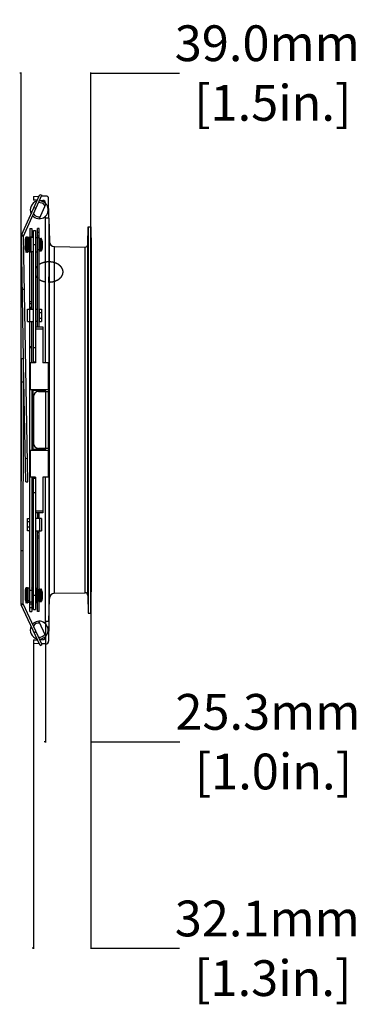
# Model space of a CAD drawing. Units: inches. Extents: x 3873 to 8197, y -1126 to 1578.
# Drawn here: x 7279 to 7468, y 566 to 1116 of the extents above; entities that cross this region are included whole.
import ezdxf

# ---------------------------------------------------------------- set-up
doc = ezdxf.new("R2010")
doc.units = ezdxf.units.IN
doc.header["$MEASUREMENT"] = 0
for name, color, linetype in [('02___PRT_ALL_AXES', 7, 'Continuous'), ('03___PRT_ALL_CURVES', 7, 'Continuous'), ('1', 7, 'Continuous')]:
    doc.layers.add(name, color=color, linetype=linetype)
doc.styles.get("Standard").update_dxf_attribs({"font": 'Arial.ttf'})
doc.dimstyles.get("Standard").update_dxf_attribs({"dimtxt": 0.18, "dimasz": 0.18, "dimexe": 0.18, "dimexo": 0.0625, "dimgap": 0.09, "dimtad": 0, "dimtih": 1, "dimtoh": 1, "dimdec": 4, "dimzin": 0, "dimdsep": 46, "dimtxsty": 'Standard', "dimcen": 0.09, "dimadec": 0, "dimazin": 0, "dimtfac": 1, "dimtdec": 4, "dimtofl": 0, "dimtmove": 0, "dimatfit": 3, "dimfxl": 1, "dimtolj": 1, "dimtzin": 0, "dimarcsym": 0})

# ---------------------------------------------------------------- blocks, each defined once
blk = doc.blocks.new('*D85')
at = {"layer": '1', "color": 0, "lineweight": -2, "transparency": 16777216}
for p, q in [((7279.6, 1086.24), (7279.22, 1086.24)), ((7279.97, 789.38), (7279.97, 1086.62)), ((7318.94, 784.3), (7318.94, 1086.62)), ((7319.31, 1086.24), (7368.67, 1086.24))]:
    blk.add_line(p, q, dxfattribs=at)
at = {"layer": '1', "color": 0, "transparency": 16777216}
for points in [[(7279.6, 1086.3), (7279.6, 1086.18), (7279.97, 1086.24)], [(7319.31, 1086.3), (7319.31, 1086.18), (7318.94, 1086.24)]]:
    blk.add_solid(points, dxfattribs=at)
at = {"layer": 'Defpoints', "color": 0, "transparency": 16777216}
for p in [(7318.94, 1086.24), (7279.97, 789.38), (7318.94, 784.3)]:
    blk.add_point(p, dxfattribs=at)
at = {"layer": '1', "color": 0, "transparency": 16777216, "insert": (7417.73, 1086.24), "char_height": 20, "attachment_point": 5}
blk.add_mtext('\\A1;39.0mm\\P [1.5in.]', dxfattribs=at)
blk = doc.blocks.new('*D86')
at = {"layer": '1', "color": 0, "lineweight": -2, "transparency": 16777216}
for p, q in [((7318.94, 784.3), (7318.94, 596.57)), ((7286.88, 767.35), (7286.88, 596.57)), ((7286.51, 596.95), (7286.13, 596.95)), ((7319.31, 596.95), (7368.67, 596.95))]:
    blk.add_line(p, q, dxfattribs=at)
at = {"layer": '1', "color": 0, "transparency": 16777216}
for points in [[(7286.51, 597.01), (7286.51, 596.88), (7286.88, 596.95)], [(7319.31, 597.01), (7319.31, 596.88), (7318.94, 596.95)]]:
    blk.add_solid(points, dxfattribs=at)
at = {"layer": 'Defpoints', "color": 0, "transparency": 16777216}
for p in [(7318.94, 784.3), (7286.88, 767.35), (7318.94, 596.95)]:
    blk.add_point(p, dxfattribs=at)
at = {"layer": '1', "color": 0, "transparency": 16777216, "insert": (7417.73, 596.95), "char_height": 20, "attachment_point": 5}
blk.add_mtext('\\A1;32.1mm\\P [1.3in.]', dxfattribs=at)
blk = doc.blocks.new('*D87')
at = {"layer": '1', "color": 0, "lineweight": -2, "transparency": 16777216}
for p, q in [((7318.94, 784.3), (7318.94, 712.07)), ((7293.64, 779.55), (7293.64, 712.07)), ((7293.26, 712.45), (7292.89, 712.45)), ((7319.31, 712.45), (7368.84, 712.45))]:
    blk.add_line(p, q, dxfattribs=at)
at = {"layer": '1', "color": 0, "transparency": 16777216}
for points in [[(7293.26, 712.51), (7293.26, 712.38), (7293.64, 712.45)], [(7319.31, 712.51), (7319.31, 712.38), (7318.94, 712.45)]]:
    blk.add_solid(points, dxfattribs=at)
at = {"layer": 'Defpoints', "color": 0, "transparency": 16777216}
for p in [(7318.94, 784.3), (7293.64, 779.55), (7318.94, 712.45)]:
    blk.add_point(p, dxfattribs=at)
at = {"layer": '1', "color": 0, "transparency": 16777216, "insert": (7418.09, 712.45), "char_height": 20, "attachment_point": 5}
blk.add_mtext('\\A1;25.3mm\\P [1.0in.]', dxfattribs=at)

msp = doc.modelspace()

# ---------------------------------------------------------------- linework, layer by layer
at = {"color": 250, "linetype": 'Continuous'}
for p, q in [((7280.3, 995.57), (7290.47, 1018.41)), ((7290.47, 1018.41), (7291.57, 1017.92)), ((7281.4, 995.08), (7291.57, 1017.92)), ((7286.88, 1017.25), (7290, 1017.36)), ((7286.88, 1017.25), (7286.88, 1015.25)), ((7289.03, 1015.18), (7286.88, 1015.25)), ((7289.83, 1017.36), (7289.83, 1016.98)), ((7293.83, 1013.17), (7290.1, 1004.8)), ((7290.32, 1015.13), (7292.19, 1015.07)), ((7293.85, 1017.5), (7291.34, 1017.41)), ((7293.64, 1013.57), (7293.64, 1013.34)), ((7295.6, 1005.05), (7295.4, 1016.02)), ((7287.22, 1011.1), (7288.31, 1010.61)), ((7294.8, 1008.05), (7295.54, 1008.05)), ((7293.64, 924.3), (7293.64, 1006.24)), ((7295.54, 1005.05), (7293.64, 1005.05)), ((7295.54, 1005.05), (7295.54, 919.57)), ((7295.6, 1005.05), (7295.82, 992.16)), ((7284.94, 999.36), (7284.94, 994.5)), ((7284.94, 999.36), (7285.94, 999.36)), ((7285.94, 999.36), (7285.94, 994.39)), ((7286.94, 924.3), (7286.94, 998.3)), ((7286.94, 998.3), (7288.14, 998.3)), ((7288.14, 998.3), (7288.14, 924.8)), ((7289.14, 944.3), (7289.14, 999.36)), ((7290.14, 999.36), (7289.14, 999.36)), ((7289.14, 997.34), (7290.14, 997.34)), ((7290.14, 944.3), (7290.14, 999.36)), ((7317.37, 990.39), (7317.54, 1000.3)), ((7318.94, 1000.3), (7319.15, 988.39)), ((7281.4, 995.08), (7280.2, 995.06)), ((7281.39, 926.72), (7280.2, 995.06)), ((7281.4, 995.08), (7280.3, 995.57)), ((7281.47, 995.25), (7280.37, 995.74)), ((7283.79, 857.76), (7281.4, 995.08)), ((7282.44, 993.05), (7282.6, 994.29)), ((7282.44, 987.55), (7282.44, 993.05)), ((7282.6, 994.29), (7282.6, 986.31)), ((7282.9, 994.55), (7282.9, 986.05)), ((7283.48, 986.05), (7283.48, 994.55)), ((7283.77, 986.31), (7283.77, 994.29)), ((7283.94, 993.05), (7283.77, 994.29)), ((7284.64, 993.05), (7284.8, 994.29)), ((7284.64, 987.55), (7284.64, 993.05)), ((7284.8, 994.29), (7284.8, 986.31)), ((7285.1, 994.55), (7285.1, 986.05)), ((7285.68, 986.05), (7285.68, 994.55)), ((7289.14, 995.24), (7290.14, 995.24)), ((7289.14, 994.22), (7290.14, 994.22)), ((7290.16, 992.4), (7290.39, 993.56)), ((7290.39, 993.56), (7290.39, 987.04)), ((7290.68, 993.8), (7290.68, 986.8)), ((7291.19, 986.8), (7291.19, 993.8)), ((7291.49, 987.04), (7291.49, 993.56)), ((7291.74, 992.3), (7291.49, 993.56)), ((7291.74, 992.3), (7291.74, 988.3)), ((7295.82, 792.44), (7295.82, 992.16)), ((7282.44, 987.55), (7282.6, 986.31)), ((7283.94, 987.55), (7283.77, 986.31)), ((7284.64, 987.55), (7284.8, 986.31)), ((7284.94, 954.3), (7284.94, 986.1)), ((7285.94, 954.3), (7285.94, 986.21)), ((7286.94, 990.3), (7288.14, 990.3)), ((7289.14, 987.56), (7290.14, 987.56)), ((7290.16, 988.21), (7290.39, 987.04)), ((7291.74, 988.3), (7291.49, 987.04)), ((7298.77, 795.39), (7298.77, 989.21)), ((7298.77, 989.21), (7315.84, 988.91)), ((7315.84, 795.69), (7315.84, 988.91)), ((7317.37, 794.22), (7317.37, 990.39)), ((7319.15, 988.39), (7319.15, 796.21)), ((7281.92, 965.25), (7280.72, 965.23)), ((7284.94, 958.46), (7285.94, 958.46)), ((7283.64, 947.3), (7283.64, 954.3)), ((7283.64, 954.3), (7286.94, 954.3)), ((7284.84, 947.3), (7284.84, 954.3)), ((7284.94, 957.32), (7285.94, 957.32)), ((7284.94, 955.33), (7285.94, 955.33)), ((7284.94, 954.56), (7285.94, 954.56)), ((7288.14, 954.3), (7289.14, 954.3)), ((7290.14, 954.3), (7290.24, 954.3)), ((7290.24, 947.3), (7290.24, 954.3)), ((7290.24, 954.3), (7291.44, 954.3)), ((7290.24, 952.3), (7291.44, 952.3)), ((7291.44, 954.3), (7291.44, 947.3)), ((7283.64, 947.3), (7286.94, 947.3)), ((7284.94, 785.24), (7284.94, 947.3)), ((7285.94, 924.3), (7285.94, 947.3)), ((7289.14, 947.3), (7288.14, 947.3)), ((7290.24, 947.3), (7290.14, 947.3)), ((7290.24, 949.3), (7291.44, 949.3)), ((7290.24, 947.3), (7291.44, 947.3)), ((7288.14, 944.3), (7292.14, 944.3)), ((7288.14, 943.3), (7292.14, 943.3)), ((7292.14, 944.3), (7292.14, 924.3)), ((7285.94, 933.23), (7284.94, 933.23)), ((7285.94, 932.7), (7284.94, 932.7)), ((7286.94, 932.8), (7288.14, 932.8)), ((7279.97, 789.38), (7280.25, 926.73)), ((7280.25, 926.73), (7281.45, 926.72)), ((7281.17, 789.38), (7281.45, 926.72)), ((7286.94, 924.8), (7288.14, 924.8)), ((7288.14, 924.8), (7288.14, 924.3)), ((7282.59, 857.74), (7281.44, 923.67)), ((7285.14, 924.3), (7285.14, 909.3)), ((7288.14, 924.3), (7285.14, 924.3)), ((7295.14, 924.3), (7292.14, 924.3)), ((7295.14, 924.3), (7295.14, 909.3)), ((7295.14, 919.57), (7295.54, 919.57)), ((7280.22, 913.63), (7281.42, 913.63)), ((7285.14, 909.3), (7295.14, 909.3)), ((7285.94, 909.3), (7285.94, 875.3)), ((7286.64, 908.8), (7286.64, 875.8)), ((7293.64, 908.8), (7286.64, 908.8)), ((7286.94, 908.8), (7286.94, 909.3)), ((7287.64, 909.3), (7287.64, 908.8)), ((7289.83, 908.2), (7295.54, 908.3)), ((7292.64, 909.3), (7292.64, 908.8)), ((7293.64, 908.27), (7293.64, 909.3)), ((7293.85, 876.33), (7293.85, 908.27)), ((7295.57, 911.3), (7295.14, 911.29)), ((7295.4, 876.3), (7295.4, 908.3)), ((7295.6, 911.25), (7295.6, 908.3)), ((7295.6, 908.3), (7295.6, 876.3)), ((7286.88, 905.2), (7286.88, 879.4)), ((7295.14, 875.3), (7285.14, 875.3)), ((7285.14, 875.3), (7285.14, 860.3)), ((7293.64, 875.8), (7286.64, 875.8)), ((7286.94, 875.3), (7286.94, 875.8)), ((7287.64, 875.8), (7287.64, 875.3)), ((7295.54, 876.3), (7289.83, 876.4)), ((7292.64, 875.8), (7292.64, 875.3)), ((7293.64, 875.3), (7293.64, 876.33)), ((7295.14, 875.3), (7295.14, 860.3)), ((7295.6, 876.3), (7295.6, 873.36)), ((7282.37, 870.84), (7283.57, 870.86)), ((7295.14, 873.31), (7295.57, 873.3)), ((7295.14, 865.04), (7295.54, 865.04)), ((7295.54, 865.04), (7295.54, 779.55)), ((7288.14, 860.3), (7285.14, 860.3)), ((7285.94, 860.3), (7285.94, 785.24)), ((7286.94, 786.3), (7286.94, 860.3)), ((7286.94, 859.8), (7288.14, 859.8)), ((7288.14, 860.3), (7288.14, 859.8)), ((7288.14, 859.8), (7288.14, 786.3)), ((7295.14, 860.3), (7292.14, 860.3)), ((7292.14, 860.3), (7292.14, 840.3)), ((7293.64, 778.36), (7293.64, 860.3)), ((7282.59, 857.74), (7283.79, 857.76)), ((7286.94, 851.8), (7288.14, 851.8)), ((7283.64, 837.3), (7284.94, 837.3)), ((7283.64, 830.3), (7283.64, 837.3)), ((7284.84, 830.3), (7284.84, 837.3)), ((7285.94, 837.3), (7286.94, 837.3)), ((7292.14, 841.3), (7288.14, 841.3)), ((7292.14, 840.3), (7288.14, 840.3)), ((7291.44, 837.3), (7288.14, 837.3)), ((7289.14, 840.3), (7289.14, 837.3)), ((7290.14, 837.3), (7290.14, 840.3)), ((7290.24, 837.3), (7290.24, 830.3)), ((7291.44, 837.3), (7291.44, 830.3)), ((7284.84, 835.3), (7283.64, 835.3)), ((7284.84, 832.3), (7283.64, 832.3)), ((7284.94, 830.3), (7283.64, 830.3)), ((7286.94, 830.3), (7285.94, 830.3)), ((7288.14, 830.3), (7291.44, 830.3)), ((7289.14, 797.76), (7289.14, 830.3)), ((7290.14, 830.05), (7289.14, 830.05)), ((7290.14, 829.27), (7289.14, 829.27)), ((7290.14, 827.28), (7289.14, 827.28)), ((7290.14, 826.14), (7289.14, 826.14)), ((7290.14, 785.24), (7290.14, 830.3)), ((7281.23, 819.22), (7280.03, 819.22)), ((7282.44, 797.05), (7282.6, 798.29)), ((7282.6, 798.29), (7282.6, 790.31)), ((7282.9, 798.55), (7282.9, 790.05)), ((7283.48, 790.05), (7283.48, 798.55)), ((7283.94, 797.05), (7283.77, 798.29)), ((7283.77, 790.31), (7283.77, 798.29)), ((7282.44, 791.55), (7282.44, 797.05)), ((7285.94, 797.04), (7284.94, 797.04)), ((7286.94, 794.3), (7288.14, 794.3)), ((7288.14, 797.3), (7288.19, 797.56)), ((7288.19, 797.56), (7288.19, 791.04)), ((7288.48, 797.8), (7288.48, 790.8)), ((7288.99, 790.8), (7288.99, 797.8)), ((7289.54, 796.3), (7289.29, 797.56)), ((7289.29, 791.04), (7289.29, 797.56)), ((7289.54, 796.3), (7289.54, 792.3)), ((7290.16, 796.4), (7290.39, 797.56)), ((7290.39, 797.56), (7290.39, 791.04)), ((7290.68, 797.8), (7290.68, 790.8)), ((7291.19, 790.8), (7291.19, 797.8)), ((7291.74, 796.3), (7291.49, 797.56)), ((7291.49, 791.04), (7291.49, 797.56)), ((7291.74, 796.3), (7291.74, 792.3)), ((7298.77, 795.39), (7315.84, 795.69)), ((7317.37, 794.22), (7317.54, 784.3)), ((7318.94, 784.3), (7319.15, 796.21)), ((7281.17, 789.38), (7279.97, 789.38)), ((7281.17, 789.38), (7280.08, 788.88)), ((7290.6, 766.2), (7280.08, 788.88)), ((7281.25, 789.22), (7280.16, 788.71)), ((7281.17, 789.38), (7291.69, 766.7)), ((7282.44, 791.55), (7282.6, 790.31)), ((7283.94, 791.55), (7283.77, 790.31)), ((7285.94, 790.38), (7284.94, 790.38)), ((7285.94, 789.37), (7284.94, 789.37)), ((7285.94, 787.26), (7284.94, 787.26)), ((7288.14, 791.3), (7288.19, 791.04)), ((7289.14, 785.24), (7289.14, 790.84)), ((7289.54, 792.3), (7289.29, 791.04)), ((7290.16, 792.21), (7290.39, 791.04)), ((7291.74, 792.3), (7291.49, 791.04)), ((7295.6, 779.55), (7295.82, 792.44)), ((7284.94, 785.24), (7285.94, 785.24)), ((7286.94, 786.3), (7288.14, 786.3)), ((7290.14, 785.24), (7289.14, 785.24)), ((7293.88, 771.49), (7290.02, 779.8)), ((7295.54, 779.55), (7293.64, 779.55)), ((7295.54, 776.55), (7294.8, 776.55)), ((7295.6, 779.55), (7295.4, 768.58)), ((7287.24, 773.45), (7288.32, 773.96)), ((7293.64, 771.03), (7293.64, 771.26)), ((7286.88, 769.35), (7289.1, 769.43)), ((7286.88, 769.35), (7286.88, 767.35)), ((7290.12, 767.23), (7286.88, 767.35)), ((7289.83, 767.86), (7289.83, 767.24)), ((7290.41, 769.47), (7292.19, 769.53)), ((7290.6, 766.2), (7291.69, 766.7)), ((7293.85, 767.1), (7291.47, 767.19))]:
    msp.add_line(p, q, dxfattribs=at)
for centre, radius, start, end in [((7290.14, 1009.8), 5, 106.0154, 205.9846), ((7290.14, 1009.8), 5, 222.4218, 89.5782), ((7290.14, 1009.8), 4, 36, 96), ((7292.14, 1013.57), 1.5, 0, 88), ((7293.9, 1016), 1.5, 1, 92), ((7290.14, 1009.8), 4, 216, 276), ((7281.4, 995.08), 1.2, 156, 181), ((7282.9, 994.25), 0.3, 90, 172.4054), ((7283.48, 994.25), 0.3, 7.5946, 90), ((7285.1, 994.25), 0.3, 90, 172.4054), ((7285.68, 994.25), 0.3, 9.6411, 90), ((7290.68, 993.5), 0.3, 90, 168.6901), ((7291.19, 993.5), 0.3, 11.3099, 90), ((7298.82, 992.21), 3, 181, 269), ((7282.9, 986.35), 0.3, 187.5946, 270), ((7283.48, 986.35), 0.3, 270, 352.4054), ((7285.1, 986.35), 0.3, 187.5946, 270), ((7285.68, 986.35), 0.3, 270, 350.3589), ((7290.68, 987.1), 0.3, 191.3099, 270), ((7291.19, 987.1), 0.3, 270, 348.6901), ((7315.87, 990.41), 1.5, 269, 359), ((7289.88, 905.2), 3, 91, 180), ((7289.88, 879.4), 3, 180, 269), ((7282.9, 798.25), 0.3, 90, 172.4054), ((7283.48, 798.25), 0.3, 7.5946, 90), ((7285.1, 798.25), 0.3, 123.0969, 170.3589), ((7285.68, 798.25), 0.3, 9.6411, 28.1349), ((7288.48, 797.5), 0.3, 90, 168.6901), ((7288.99, 797.5), 0.3, 11.3099, 90), ((7290.68, 797.5), 0.3, 90, 168.6901), ((7291.19, 797.5), 0.3, 11.3099, 90), ((7298.82, 792.39), 3, 91, 179), ((7315.87, 794.19), 1.5, 1, 91), ((7281.17, 789.38), 1.2, 179.8838, 204.8838), ((7282.9, 790.35), 0.3, 187.5946, 270), ((7283.48, 790.35), 0.3, 270, 352.4054), ((7285.1, 790.35), 0.3, 189.6411, 236.9031), ((7285.68, 790.35), 0.3, 331.8651, 350.3589), ((7288.48, 791.1), 0.3, 191.3099, 270), ((7288.99, 791.1), 0.3, 270, 348.6901), ((7290.68, 791.1), 0.3, 191.3099, 270), ((7291.19, 791.1), 0.3, 270, 348.6901), ((7290.14, 774.8), 5, 154.8992, 254.8684), ((7290.14, 774.8), 5, 271.3056, 138.462), ((7290.14, 774.8), 4, 84.8838, 144.8838), ((7290.14, 774.8), 4, 264.8838, 324.8838), ((7292.14, 771.03), 1.5, 272, 0), ((7293.9, 768.6), 1.5, 268, 359)]:
    msp.add_arc(centre, radius, start, end, dxfattribs=at)
for centre, start_param, end_param in [((7295.54, 911.3), -3.141288, -1.589478), ((7295.54, 873.3), -1.551735, -0.000305)]:
    msp.add_ellipse(centre, major_axis=(0, 3), ratio=0.017452, start_param=start_param, end_param=end_param, dxfattribs=at)
for points in [[(7295.54, 919.57), (7295.55, 916.81), (7295.56, 914.06), (7295.57, 911.3)], [(7295.57, 911.3), (7295.57, 911.28), (7295.6, 911.27), (7295.6, 911.25)], [(7295.57, 873.3), (7295.56, 870.55), (7295.55, 867.79), (7295.54, 865.04)], [(7295.6, 873.36), (7295.6, 873.34), (7295.57, 873.32), (7295.57, 873.3)]]:
    msp.add_open_spline(points, degree=3, dxfattribs=at)
at = {"layer": '02___PRT_ALL_AXES', "color": 250, "linetype": 'Continuous'}
for p, q in [((7317.54, 1000.3), (7317.54, 784.3)), ((7317.54, 1000.3), (7318.94, 1000.3)), ((7318.94, 1000.3), (7318.94, 784.3)), ((7283.48, 994.55), (7282.9, 994.55)), ((7283.94, 986.3), (7283.94, 994.3)), ((7284.81, 994.3), (7283.94, 994.3)), ((7285.68, 994.55), (7285.1, 994.55)), ((7286.94, 994.3), (7285.97, 994.3)), ((7288.14, 994.3), (7289.14, 994.3)), ((7290.68, 993.8), (7291.19, 993.8)), ((7283.48, 986.05), (7282.9, 986.05)), ((7284.81, 986.3), (7283.94, 986.3)), ((7285.68, 986.05), (7285.1, 986.05)), ((7286.94, 986.3), (7285.97, 986.3)), ((7288.14, 986.3), (7289.14, 986.3)), ((7290.68, 986.8), (7291.19, 986.8)), ((7283.48, 798.55), (7282.9, 798.55)), ((7284.94, 798.3), (7283.94, 798.3)), ((7283.94, 790.3), (7283.94, 798.3)), ((7286.94, 798.3), (7285.94, 798.3)), ((7288.14, 798.3), (7289.14, 798.3)), ((7288.48, 797.8), (7288.99, 797.8)), ((7290.68, 797.8), (7291.19, 797.8)), ((7283.48, 790.05), (7282.9, 790.05)), ((7284.94, 790.3), (7283.94, 790.3)), ((7286.94, 790.3), (7285.94, 790.3)), ((7288.14, 790.3), (7289.14, 790.3)), ((7288.48, 790.8), (7288.99, 790.8)), ((7290.68, 790.8), (7291.19, 790.8)), ((7317.54, 784.3), (7318.94, 784.3))]:
    msp.add_line(p, q, dxfattribs=at)
for centre in [(7295.51, 902.3), (7295.51, 882.3)]:
    msp.add_ellipse(centre, major_axis=(0, 2.1), ratio=0.017455, dxfattribs=at)
for points, knots in [([(7295.7, 966.38), (7295.69, 966.38), (7295.7, 966.41), (7295.69, 966.44), (7295.69, 966.52), (7295.68, 966.66), (7295.67, 966.91), (7295.66, 967.28), (7295.65, 967.73), (7295.64, 968.44), (7295.62, 969.38), (7295.61, 970.31), (7295.61, 971.02), (7295.61, 971.47), (7295.61, 971.84), (7295.61, 972.09), (7295.62, 972.24), (7295.61, 972.31), (7295.62, 972.35), (7295.62, 972.38), (7295.62, 972.38)], [0, 0, 0, 0, 0.002504, 0.009741, 0.021668, 0.038207, 0.084429, 0.146597, 0.222346, 0.308764, 0.500042, 0.691324, 0.777744, 0.853492, 0.915651, 0.961856, 0.978382, 0.990295, 0.997516, 1, 1, 1, 1]), ([(7295.62, 972.38), (7295.63, 972.38), (7295.62, 972.35), (7295.63, 972.31), (7295.64, 972.24), (7295.64, 972.09), (7295.65, 971.84), (7295.66, 971.47), (7295.67, 971.02), (7295.68, 970.31), (7295.7, 969.38), (7295.71, 968.44), (7295.71, 967.73), (7295.71, 967.28), (7295.71, 966.91), (7295.71, 966.66), (7295.71, 966.52), (7295.71, 966.44), (7295.7, 966.41), (7295.7, 966.38), (7295.7, 966.38)], [0, 0, 0, 0, 0.002498, 0.009733, 0.021659, 0.038197, 0.084419, 0.146587, 0.222337, 0.308755, 0.500033, 0.691316, 0.777736, 0.853484, 0.915642, 0.961848, 0.978374, 0.990288, 0.997511, 1, 1, 1, 1])]:
    msp.add_open_spline(points, degree=3, knots=knots, dxfattribs=at)
at = {"layer": '03___PRT_ALL_CURVES', "color": 250, "linetype": 'Continuous'}
for points, knots in [([(7303.54, 975.03), (7303.53, 975.1), (7303.51, 975.23), (7303.48, 975.44), (7303.45, 975.64), (7303.42, 975.81), (7303.41, 975.92), (7303.4, 975.99), (7303.39, 976.04), (7303.38, 976.08), (7303.38, 976.12), (7303.37, 976.14), (7303.37, 976.16), (7303.37, 976.18), (7303.37, 976.19), (7303.37, 976.2), (7303.36, 976.2), (7303.36, 976.21), (7303.36, 976.21), (7303.36, 976.22), (7303.35, 976.23), (7303.35, 976.25), (7303.34, 976.27), (7303.32, 976.3), (7303.3, 976.34), (7303.28, 976.39), (7303.25, 976.45), (7303.21, 976.53), (7303.17, 976.63), (7303.13, 976.73), (7303.08, 976.82), (7303.04, 976.92), (7302.99, 977.02), (7302.96, 977.1), (7302.93, 977.16), (7302.9, 977.21), (7302.88, 977.25), (7302.87, 977.28), (7302.86, 977.29), (7302.86, 977.31), (7302.85, 977.32), (7302.85, 977.32), (7302.85, 977.33), (7302.84, 977.34), (7302.83, 977.36), (7302.81, 977.37), (7302.79, 977.4), (7302.78, 977.42), (7302.75, 977.45), (7302.71, 977.5), (7302.65, 977.57), (7302.58, 977.66), (7302.51, 977.75), (7302.44, 977.84), (7302.36, 977.92), (7302.29, 978.01), (7302.22, 978.1), (7302.16, 978.17), (7302.11, 978.23), (7302.08, 978.28), (7302.05, 978.31), (7302.03, 978.33), (7302.02, 978.34), (7302.02, 978.35), (7302.01, 978.35), (7302.01, 978.36), (7302.01, 978.36), (7302, 978.36), (7301.99, 978.37), (7301.97, 978.39), (7301.95, 978.4), (7301.93, 978.42), (7301.9, 978.44), (7301.86, 978.48), (7301.81, 978.51), (7301.76, 978.55), (7301.7, 978.6), (7301.62, 978.67), (7301.52, 978.74), (7301.42, 978.82), (7301.33, 978.89), (7301.23, 978.97), (7301.15, 979.03), (7301.09, 979.08), (7301.04, 979.12), (7301, 979.15), (7300.97, 979.18), (7300.95, 979.19), (7300.93, 979.2), (7300.92, 979.21), (7300.91, 979.22), (7300.9, 979.23), (7300.9, 979.23), (7300.89, 979.24), (7300.88, 979.24), (7300.86, 979.25), (7300.84, 979.26), (7300.81, 979.28), (7300.77, 979.3), (7300.72, 979.32), (7300.66, 979.35), (7300.58, 979.39), (7300.48, 979.44), (7300.36, 979.51), (7300.25, 979.57), (7300.13, 979.63), (7300.01, 979.69), (7299.89, 979.75), (7299.79, 979.8), (7299.71, 979.84), (7299.66, 979.86), (7299.62, 979.88), (7299.6, 979.9), (7299.57, 979.91), (7299.54, 979.93), (7299.52, 979.94), (7299.52, 979.94), (7299.51, 979.94), (7299.5, 979.94), (7299.49, 979.95), (7299.47, 979.95), (7299.44, 979.96), (7299.4, 979.98), (7299.34, 979.99), (7299.25, 980.02), (7299.14, 980.06), (7299.01, 980.1), (7298.88, 980.14), (7298.71, 980.19), (7298.53, 980.25), (7298.35, 980.3), (7298.25, 980.34), (7298.16, 980.36), (7298.1, 980.38), (7298.06, 980.39), (7298.03, 980.4), (7298.01, 980.41), (7298, 980.41), (7297.99, 980.42), (7297.97, 980.42), (7297.95, 980.42), (7297.92, 980.43), (7297.89, 980.43), (7297.85, 980.44), (7297.81, 980.44), (7297.75, 980.45), (7297.65, 980.47), (7297.54, 980.48), (7297.4, 980.5), (7297.26, 980.53), (7297.11, 980.55), (7296.97, 980.57), (7296.83, 980.59), (7296.72, 980.6), (7296.62, 980.62), (7296.55, 980.63), (7296.49, 980.64), (7296.45, 980.64), (7296.41, 980.65), (7296.38, 980.65), (7296.36, 980.66), (7296.35, 980.66), (7296.34, 980.66), (7296.33, 980.66), (7296.32, 980.66), (7296.3, 980.66), (7296.27, 980.66), (7296.23, 980.66), (7296.18, 980.66), (7296.12, 980.66), (7296.05, 980.66), (7295.96, 980.66), (7295.84, 980.66), (7295.69, 980.66), (7295.55, 980.66), (7295.41, 980.66), (7295.26, 980.66), (7295.12, 980.66), (7295, 980.66), (7294.9, 980.66), (7294.84, 980.66), (7294.8, 980.66), (7294.76, 980.66), (7294.73, 980.66), (7294.71, 980.66), (7294.69, 980.66), (7294.68, 980.66), (7294.67, 980.66), (7294.67, 980.65), (7294.66, 980.65), (7294.64, 980.65), (7294.61, 980.64), (7294.55, 980.64), (7294.48, 980.62), (7294.38, 980.61), (7294.27, 980.59), (7294.13, 980.57), (7293.98, 980.55), (7293.84, 980.53), (7293.7, 980.51), (7293.56, 980.49), (7293.42, 980.46), (7293.31, 980.45), (7293.21, 980.43), (7293.15, 980.42), (7293.11, 980.42), (7293.08, 980.41), (7293.05, 980.41), (7293.04, 980.41), (7293.03, 980.4), (7293.02, 980.4), (7293, 980.39), (7292.97, 980.38), (7292.93, 980.37), (7292.87, 980.35), (7292.8, 980.33), (7292.72, 980.3), (7292.6, 980.27), (7292.47, 980.22), (7292.34, 980.18), (7292.2, 980.14), (7292.07, 980.1), (7291.94, 980.05), (7291.83, 980.02), (7291.74, 979.99), (7291.67, 979.97), (7291.62, 979.95), (7291.57, 979.94), (7291.54, 979.93), (7291.52, 979.92), (7291.51, 979.92), (7291.5, 979.91), (7291.49, 979.91), (7291.48, 979.91), (7291.47, 979.9), (7291.46, 979.89), (7291.44, 979.88), (7291.42, 979.87), (7291.39, 979.86), (7291.35, 979.84), (7291.28, 979.8), (7291.18, 979.75), (7291.03, 979.67), (7290.84, 979.57), (7290.6, 979.45), (7290.37, 979.33), (7290.22, 979.24), (7290.14, 979.2)], [0, 0, 0, 0, 0.015625, 0.03125, 0.046875, 0.0625, 0.070312, 0.074219, 0.078125, 0.082031, 0.083984, 0.085938, 0.087891, 0.088867, 0.089844, 0.090332, 0.090576, 0.09082, 0.091309, 0.091797, 0.092773, 0.09375, 0.095703, 0.097656, 0.101562, 0.105469, 0.109375, 0.117188, 0.125, 0.132812, 0.140625, 0.148438, 0.15625, 0.164062, 0.167969, 0.171875, 0.175781, 0.177734, 0.178711, 0.179688, 0.180664, 0.181152, 0.181641, 0.182617, 0.183594, 0.185547, 0.1875, 0.189453, 0.191406, 0.195312, 0.203125, 0.210938, 0.21875, 0.226562, 0.234375, 0.242188, 0.25, 0.257812, 0.261719, 0.265625, 0.269531, 0.270508, 0.271484, 0.271973, 0.272461, 0.272705, 0.272949, 0.273438, 0.274414, 0.275391, 0.277344, 0.279297, 0.28125, 0.285156, 0.289062, 0.292969, 0.296875, 0.304688, 0.3125, 0.320312, 0.328125, 0.335938, 0.34375, 0.347656, 0.351562, 0.355469, 0.357422, 0.359375, 0.360352, 0.361328, 0.362305, 0.362793, 0.363281, 0.36377, 0.364258, 0.365234, 0.367188, 0.369141, 0.371094, 0.375, 0.378906, 0.382812, 0.390625, 0.398438, 0.40625, 0.414062, 0.421875, 0.429688, 0.4375, 0.441406, 0.445312, 0.447266, 0.449219, 0.451172, 0.453125, 0.454102, 0.45459, 0.454834, 0.455078, 0.456055, 0.457031, 0.458984, 0.460938, 0.464844, 0.46875, 0.476562, 0.484375, 0.492188, 0.5, 0.515625, 0.523438, 0.53125, 0.535156, 0.539062, 0.541016, 0.542969, 0.543945, 0.544922, 0.54541, 0.545898, 0.546875, 0.548828, 0.550781, 0.552734, 0.554688, 0.558594, 0.5625, 0.570312, 0.578125, 0.585938, 0.59375, 0.601562, 0.609375, 0.617188, 0.621094, 0.625, 0.628906, 0.630859, 0.632812, 0.634766, 0.635742, 0.63623, 0.636719, 0.637207, 0.637695, 0.638672, 0.640625, 0.642578, 0.644531, 0.648438, 0.652344, 0.65625, 0.664062, 0.671875, 0.679688, 0.6875, 0.695312, 0.703125, 0.710938, 0.714844, 0.71875, 0.720703, 0.722656, 0.724609, 0.725586, 0.726562, 0.727051, 0.727295, 0.727539, 0.728027, 0.728516, 0.730469, 0.734375, 0.738281, 0.742188, 0.75, 0.757812, 0.765625, 0.773438, 0.78125, 0.789062, 0.796875, 0.804688, 0.808594, 0.8125, 0.814453, 0.816406, 0.817383, 0.818359, 0.818848, 0.819336, 0.820312, 0.822266, 0.824219, 0.828125, 0.832031, 0.835938, 0.84375, 0.851562, 0.859375, 0.867188, 0.875, 0.882812, 0.890625, 0.894531, 0.898438, 0.902344, 0.904297, 0.90625, 0.907227, 0.908203, 0.908691, 0.90918, 0.909668, 0.910156, 0.911133, 0.912109, 0.914062, 0.916016, 0.917969, 0.921875, 0.929688, 0.9375, 0.953125, 0.96875, 0.984375, 1, 1, 1, 1]), ([(7289.14, 978.42), (7289.11, 978.4), (7289.06, 978.35), (7289.01, 978.3), (7288.97, 978.26), (7288.95, 978.24), (7288.94, 978.23), (7288.91, 978.2), (7288.88, 978.17), (7288.85, 978.13), (7288.82, 978.1), (7288.79, 978.06), (7288.76, 978.04), (7288.75, 978.02), (7288.73, 978), (7288.7, 977.96), (7288.66, 977.92), (7288.62, 977.87), (7288.6, 977.85), (7288.59, 977.83), (7288.57, 977.81), (7288.55, 977.78), (7288.52, 977.74), (7288.48, 977.69), (7288.45, 977.65), (7288.44, 977.64), (7288.43, 977.63), (7288.42, 977.61), (7288.4, 977.59), (7288.38, 977.56), (7288.35, 977.52), (7288.33, 977.48), (7288.3, 977.44), (7288.29, 977.42), (7288.28, 977.41), (7288.27, 977.39), (7288.26, 977.37), (7288.24, 977.34), (7288.22, 977.31), (7288.18, 977.25), (7288.16, 977.21), (7288.14, 977.18)], [0, 0, 0, 0, 0.0625, 0.125, 0.140625, 0.15625, 0.171875, 0.1875, 0.21875, 0.25, 0.28125, 0.3125, 0.328125, 0.34375, 0.359375, 0.375, 0.4375, 0.46875, 0.484375, 0.5, 0.515625, 0.53125, 0.5625, 0.625, 0.640625, 0.65625, 0.664062, 0.671875, 0.6875, 0.71875, 0.75, 0.78125, 0.8125, 0.828125, 0.835938, 0.84375, 0.859375, 0.875, 0.90625, 0.9375, 1, 1, 1, 1]), ([(7295.62, 969.37), (7295.75, 969.39), (7296.01, 969.41), (7296.32, 969.43), (7296.58, 969.46), (7296.74, 969.47), (7296.86, 969.48), (7296.96, 969.49), (7297.05, 969.5), (7297.13, 969.5), (7297.2, 969.51), (7297.24, 969.51), (7297.28, 969.52), (7297.32, 969.52), (7297.34, 969.52), (7297.35, 969.52), (7297.36, 969.52), (7297.37, 969.52), (7297.37, 969.53), (7297.38, 969.53), (7297.39, 969.53), (7297.41, 969.53), (7297.44, 969.54), (7297.48, 969.55), (7297.54, 969.57), (7297.62, 969.59), (7297.74, 969.62), (7297.89, 969.66), (7298.08, 969.7), (7298.26, 969.75), (7298.41, 969.79), (7298.54, 969.82), (7298.63, 969.84), (7298.72, 969.86), (7298.81, 969.89), (7298.89, 969.91), (7298.94, 969.92), (7298.97, 969.93), (7298.99, 969.93), (7299.01, 969.94), (7299.03, 969.94), (7299.04, 969.95), (7299.05, 969.95), (7299.05, 969.95), (7299.07, 969.96), (7299.09, 969.97), (7299.12, 969.98), (7299.16, 970), (7299.21, 970.02), (7299.26, 970.04), (7299.36, 970.09), (7299.49, 970.15), (7299.71, 970.25), (7299.93, 970.35), (7300.13, 970.43), (7300.24, 970.48), (7300.32, 970.52), (7300.39, 970.55), (7300.44, 970.57), (7300.48, 970.59), (7300.5, 970.6), (7300.52, 970.61), (7300.53, 970.61), (7300.54, 970.62), (7300.55, 970.62), (7300.56, 970.63), (7300.57, 970.63), (7300.58, 970.64), (7300.6, 970.65), (7300.61, 970.67), (7300.64, 970.68), (7300.67, 970.7), (7300.71, 970.74), (7300.77, 970.78), (7300.84, 970.83), (7300.93, 970.89), (7301.04, 970.97), (7301.18, 971.07), (7301.32, 971.17), (7301.43, 971.25), (7301.52, 971.32), (7301.59, 971.36), (7301.65, 971.41), (7301.7, 971.44), (7301.72, 971.46), (7301.75, 971.47), (7301.76, 971.49), (7301.78, 971.5), (7301.79, 971.51), (7301.8, 971.51), (7301.8, 971.51), (7301.81, 971.52), (7301.81, 971.52), (7301.82, 971.53), (7301.83, 971.54), (7301.84, 971.55), (7301.86, 971.57), (7301.88, 971.6), (7301.91, 971.64), (7301.96, 971.69), (7302.01, 971.74), (7302.06, 971.8), (7302.11, 971.86), (7302.22, 971.98), (7302.34, 972.11), (7302.47, 972.27), (7302.56, 972.37), (7302.62, 972.44), (7302.65, 972.48), (7302.68, 972.5), (7302.7, 972.53), (7302.72, 972.55), (7302.73, 972.56), (7302.74, 972.58), (7302.75, 972.58), (7302.75, 972.59), (7302.76, 972.59), (7302.76, 972.6), (7302.77, 972.61), (7302.77, 972.63), (7302.78, 972.64), (7302.79, 972.66), (7302.8, 972.69), (7302.82, 972.72), (7302.84, 972.77), (7302.87, 972.82), (7302.9, 972.89), (7302.93, 972.95), (7302.98, 973.04), (7303.03, 973.15), (7303.09, 973.28), (7303.16, 973.41), (7303.21, 973.52), (7303.25, 973.6), (7303.28, 973.66), (7303.3, 973.7), (7303.31, 973.73), (7303.33, 973.75), (7303.33, 973.76), (7303.34, 973.77), (7303.34, 973.78), (7303.34, 973.78), (7303.34, 973.78), (7303.34, 973.79), (7303.34, 973.79), (7303.34, 973.8), (7303.35, 973.82), (7303.35, 973.84), (7303.35, 973.87), (7303.36, 973.9), (7303.37, 973.95), (7303.38, 974), (7303.39, 974.07), (7303.4, 974.14), (7303.41, 974.23), (7303.43, 974.35), (7303.45, 974.48), (7303.47, 974.62), (7303.5, 974.8), (7303.52, 974.94), (7303.54, 975.03)], [0, 0, 0, 0, 0.03125, 0.0625, 0.078125, 0.09375, 0.101562, 0.109375, 0.117188, 0.125, 0.128906, 0.132812, 0.136719, 0.138672, 0.140625, 0.141602, 0.142578, 0.142822, 0.143066, 0.143555, 0.144531, 0.146484, 0.148438, 0.152344, 0.15625, 0.164062, 0.171875, 0.1875, 0.203125, 0.21875, 0.234375, 0.242188, 0.25, 0.257812, 0.265625, 0.273438, 0.277344, 0.279297, 0.28125, 0.283203, 0.28418, 0.285156, 0.285645, 0.286133, 0.287109, 0.289062, 0.292969, 0.296875, 0.300781, 0.304688, 0.3125, 0.328125, 0.34375, 0.375, 0.390625, 0.398438, 0.40625, 0.414062, 0.417969, 0.421875, 0.423828, 0.425781, 0.426758, 0.427734, 0.428711, 0.429199, 0.429688, 0.431641, 0.433594, 0.435547, 0.4375, 0.441406, 0.445312, 0.453125, 0.460938, 0.46875, 0.484375, 0.5, 0.515625, 0.53125, 0.539062, 0.546875, 0.554688, 0.558594, 0.5625, 0.564453, 0.566406, 0.568359, 0.569336, 0.570312, 0.570801, 0.571289, 0.572266, 0.573242, 0.574219, 0.576172, 0.578125, 0.582031, 0.585938, 0.59375, 0.601562, 0.609375, 0.617188, 0.625, 0.65625, 0.671875, 0.6875, 0.695312, 0.699219, 0.703125, 0.707031, 0.708984, 0.710938, 0.712891, 0.713867, 0.714355, 0.714844, 0.71582, 0.716797, 0.71875, 0.720703, 0.722656, 0.726562, 0.730469, 0.734375, 0.742188, 0.75, 0.757812, 0.765625, 0.78125, 0.796875, 0.8125, 0.828125, 0.835938, 0.84375, 0.847656, 0.851562, 0.853516, 0.855469, 0.856445, 0.856934, 0.857178, 0.857422, 0.85791, 0.858398, 0.859375, 0.861328, 0.863281, 0.867188, 0.871094, 0.875, 0.882812, 0.890625, 0.898438, 0.90625, 0.921875, 0.9375, 0.953125, 0.96875, 1, 1, 1, 1]), ([(7288.14, 972.88), (7288.15, 972.86), (7288.19, 972.8), (7288.22, 972.74), (7288.25, 972.7), (7288.26, 972.68), (7288.27, 972.67), (7288.28, 972.66), (7288.29, 972.63), (7288.32, 972.6), (7288.34, 972.56), (7288.37, 972.52), (7288.39, 972.49), (7288.41, 972.46), (7288.42, 972.45), (7288.43, 972.44), (7288.44, 972.42), (7288.47, 972.38), (7288.51, 972.34), (7288.54, 972.29), (7288.56, 972.26), (7288.58, 972.25), (7288.59, 972.23), (7288.61, 972.2), (7288.65, 972.16), (7288.69, 972.11), (7288.72, 972.07), (7288.74, 972.05), (7288.75, 972.04), (7288.78, 972.01), (7288.8, 971.98), (7288.84, 971.94), (7288.87, 971.91), (7288.9, 971.88), (7288.92, 971.86), (7288.92, 971.85), (7288.93, 971.84), (7288.95, 971.83), (7288.96, 971.81), (7288.99, 971.79), (7289.02, 971.75), (7289.07, 971.7), (7289.11, 971.66), (7289.14, 971.64)], [0, 0, 0, 0, 0.0625, 0.125, 0.140625, 0.15625, 0.164062, 0.171875, 0.1875, 0.21875, 0.25, 0.28125, 0.3125, 0.328125, 0.335938, 0.34375, 0.359375, 0.375, 0.4375, 0.46875, 0.484375, 0.5, 0.515625, 0.53125, 0.5625, 0.625, 0.640625, 0.65625, 0.671875, 0.6875, 0.71875, 0.75, 0.78125, 0.8125, 0.820312, 0.828125, 0.835938, 0.84375, 0.859375, 0.875, 0.90625, 0.9375, 1, 1, 1, 1]), ([(7290.14, 970.86), (7290.2, 970.82), (7290.29, 970.77), (7290.4, 970.7), (7290.46, 970.67), (7290.51, 970.64), (7290.55, 970.61), (7290.59, 970.59), (7290.61, 970.58), (7290.62, 970.57), (7290.63, 970.57), (7290.63, 970.56), (7290.65, 970.55), (7290.67, 970.54), (7290.71, 970.53), (7290.75, 970.51), (7290.82, 970.47), (7290.9, 970.43), (7290.99, 970.38), (7291.05, 970.35), (7291.1, 970.33), (7291.13, 970.31), (7291.15, 970.3), (7291.17, 970.29), (7291.19, 970.28), (7291.22, 970.27), (7291.26, 970.25), (7291.32, 970.23), (7291.37, 970.21), (7291.44, 970.18), (7291.52, 970.15), (7291.59, 970.12), (7291.64, 970.09), (7291.69, 970.08), (7291.72, 970.06), (7291.74, 970.05), (7291.75, 970.05), (7291.76, 970.04), (7291.78, 970.04), (7291.82, 970.03), (7291.86, 970.01), (7291.92, 969.99), (7292, 969.96), (7292.07, 969.94), (7292.15, 969.91), (7292.2, 969.89), (7292.26, 969.87), (7292.31, 969.86), (7292.34, 969.85), (7292.36, 969.84), (7292.38, 969.84), (7292.4, 969.83), (7292.44, 969.82), (7292.49, 969.8), (7292.57, 969.78), (7292.67, 969.76), (7292.76, 969.73), (7292.84, 969.71), (7292.89, 969.7), (7292.93, 969.69), (7292.95, 969.68), (7292.97, 969.67), (7292.99, 969.67), (7293, 969.67), (7293.04, 969.66), (7293.08, 969.65), (7293.14, 969.64), (7293.21, 969.63), (7293.29, 969.61), (7293.43, 969.58), (7293.56, 969.55), (7293.64, 969.54)], [0, 0, 0, 0, 0.0625, 0.09375, 0.109375, 0.125, 0.140625, 0.15625, 0.160156, 0.164062, 0.166016, 0.167969, 0.171875, 0.179688, 0.1875, 0.203125, 0.21875, 0.25, 0.28125, 0.296875, 0.3125, 0.320312, 0.328125, 0.332031, 0.335938, 0.34375, 0.359375, 0.375, 0.390625, 0.40625, 0.4375, 0.453125, 0.46875, 0.484375, 0.492188, 0.496094, 0.5, 0.503906, 0.507812, 0.515625, 0.53125, 0.546875, 0.5625, 0.59375, 0.609375, 0.625, 0.640625, 0.65625, 0.664062, 0.667969, 0.671875, 0.679688, 0.6875, 0.703125, 0.71875, 0.75, 0.78125, 0.796875, 0.8125, 0.820312, 0.828125, 0.832031, 0.835938, 0.839844, 0.84375, 0.859375, 0.875, 0.890625, 0.90625, 0.9375, 1, 1, 1, 1])]:
    msp.add_open_spline(points, degree=3, knots=knots, dxfattribs=at)

# ---------------------------------------------------------------- dimensions: what is measured, and where the dimension line sits
at = {"layer": '1', "color": 250}
for base, p1, picture, middle in [((7318.94, 1086.24), (7279.97, 789.38), '*D85', (7417.73, 1086.24)), ((7318.94, 596.95), (7286.88, 767.35), '*D86', (7417.73, 596.95)), ((7318.94, 712.45), (7293.64, 779.55), '*D87', (7418.09, 712.45))]:
    dim = msp.add_linear_dim(base=base, p1=p1, p2=(7318.94, 784.3), text='<>\\P[]', dimstyle='Standard', override={"dimtxt": 20, "dimasz": 0.375, "dimexe": 0.375, "dimexo": 0, "dimtih": 0, "dimtoh": 0, "dimdec": 1, "dimpost": 'mm', "dimcen": 0.375, "dimtdec": 1, "dimatfit": 0}, dxfattribs=at)
    dim.commit()
    dim.dimension.update_dxf_attribs({"geometry": picture, "text_midpoint": middle, "dimtype": 160})

doc.saveas('drawing.dxf')
